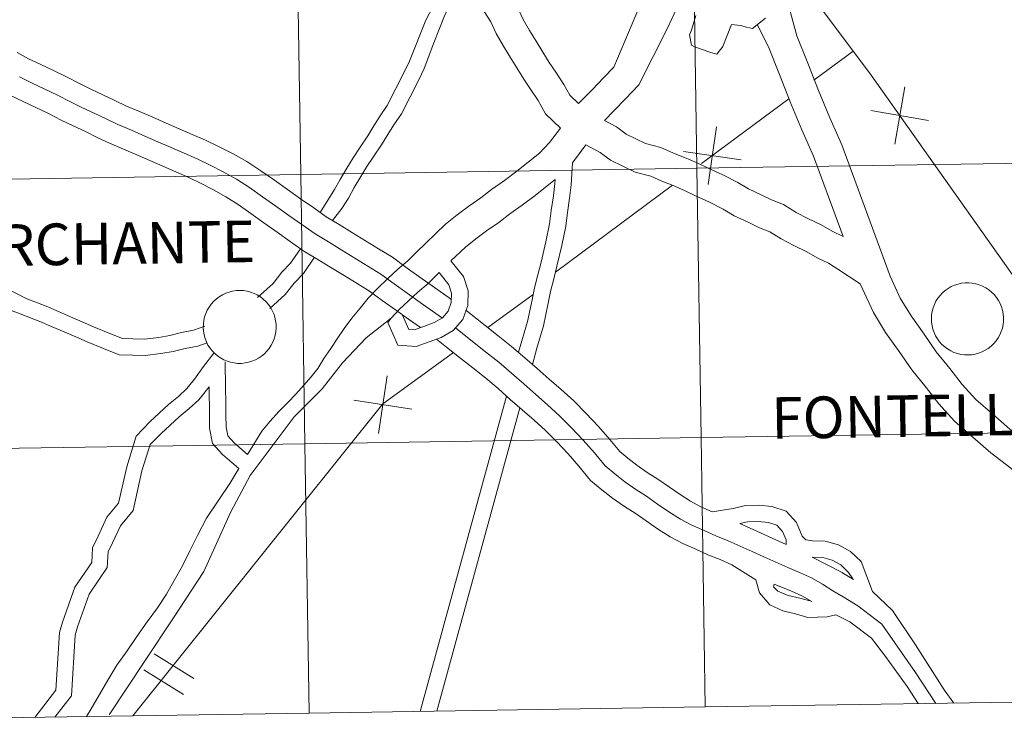
# Model space of a CAD drawing. Units: metres. Extents: x 607654 to 612155, y 4659464 to 4662503.
# Drawn here: x 608695 to 608797, y 4659524 to 4659596 of the extents above; entities that cross this region are included whole.
import ezdxf
from ezdxf.enums import TextEntityAlignment as Align

# ---------------------------------------------------------------- set-up
doc = ezdxf.new("R2010")
doc.units = ezdxf.units.M
doc.header["$MEASUREMENT"] = 0
doc.layers.add('Level 63', color=7, linetype='Continuous', lineweight=0)
doc.styles.add('Arial', font='ARIAL.TTF', dxfattribs={"height": 0.2})

msp = doc.modelspace()

# ---------------------------------------------------------------- linework, layer by layer
at = {"layer": 'Level 63', "linetype": 'Continuous', "lineweight": 0}
for points in [[(608805.31, 4659609.55, -0.24), (608805.74, 4659581.69, -0.24), (608764.76, 4659581.05, -0.24), (608764.33, 4659608.91, -0.24), (608805.31, 4659609.55, -0.24)], [(608723.35, 4659608.27, -0.24), (608723.78, 4659580.41, -0.24), (608682.8, 4659579.77, -0.24), (608682.37, 4659607.63, -0.24), (608723.35, 4659608.27, -0.24)], [(608764.33, 4659608.91, -0.24), (608764.76, 4659581.05, -0.24), (608723.78, 4659580.41, -0.24), (608723.35, 4659608.27, -0.24), (608764.33, 4659608.91, -0.24)], [(608764.76, 4659581.05, -0.24), (608765.2, 4659553.19, -0.24), (608724.22, 4659552.55, -0.24), (608723.78, 4659580.41, -0.24), (608764.76, 4659581.05, -0.24)], [(608805.74, 4659581.69, -0.24), (608806.18, 4659553.83, -0.24), (608765.2, 4659553.19, -0.24), (608764.76, 4659581.05, -0.24), (608805.74, 4659581.69, -0.24)], [(608723.78, 4659580.41, -0.24), (608724.22, 4659552.55, -0.24), (608683.24, 4659551.91, -0.24), (608682.8, 4659579.77, -0.24), (608723.78, 4659580.41, -0.24)], [(608789.01, 4659565.51, 0.01), (608789.03, 4659565.88, 0.01), (608789.09, 4659566.25, 0.01), (608789.19, 4659566.61, 0.01), (608789.32, 4659566.96, 0.01), (608789.48, 4659567.29, 0.01), (608789.68, 4659567.61, 0.01), (608789.91, 4659567.9, 0.01), (608790.16, 4659568.17, 0.01), (608790.44, 4659568.42, 0.01), (608790.75, 4659568.63, 0.01), (608791.07, 4659568.81, 0.01), (608791.41, 4659568.96, 0.01), (608791.77, 4659569.08, 0.01), (608792.13, 4659569.16, 0.01), (608792.5, 4659569.2, 0.01), (608792.87, 4659569.21, 0.01), (608793.24, 4659569.18, 0.01), (608793.61, 4659569.11, 0.01), (608793.97, 4659569, 0.01), (608794.31, 4659568.87, 0.01), (608794.64, 4659568.69, 0.01), (608794.96, 4659568.49, 0.01), (608795.24, 4659568.25, 0.01), (608795.51, 4659567.99, 0.01), (608795.74, 4659567.7, 0.01), (608795.95, 4659567.39, 0.01), (608796.13, 4659567.06, 0.01), (608796.27, 4659566.72, 0.01), (608796.38, 4659566.36, 0.01), (608796.44, 4659566, 0.01), (608796.48, 4659565.63, 0.01), (608796.48, 4659565.25, 0.01), (608796.44, 4659564.88, 0.01), (608796.36, 4659564.52, 0.01), (608796.24, 4659564.16, 0.01), (608796.1, 4659563.82, 0.01), (608795.92, 4659563.5, 0.01), (608795.7, 4659563.19, 0.01), (608795.46, 4659562.91, 0.01), (608795.19, 4659562.65, 0.01), (608794.9, 4659562.42, 0.01), (608794.58, 4659562.22, 0.01), (608794.25, 4659562.06, 0.01), (608793.9, 4659561.92, 0.01), (608793.54, 4659561.83, 0.01), (608793.18, 4659561.76, 0.01), (608792.8, 4659561.74, 0.01), (608792.43, 4659561.75, 0.01), (608792.06, 4659561.8, 0.01), (608791.7, 4659561.89, 0.01), (608791.35, 4659562.01, 0.01), (608791.01, 4659562.17, 0.01), (608790.69, 4659562.36, 0.01), (608790.39, 4659562.58, 0.01), (608790.11, 4659562.83, 0.01), (608789.86, 4659563.1, 0.01), (608789.64, 4659563.4, 0.01), (608789.45, 4659563.72, 0.01), (608789.29, 4659564.06, 0.01), (608789.17, 4659564.41, 0.01), (608789.08, 4659564.77, 0.01), (608789.03, 4659565.14, 0.01), (608789.01, 4659565.51, 0.01)], [(608713.71, 4659564.94, 0.01), (608713.76, 4659565.31, 0.01), (608713.84, 4659565.68, 0.01), (608713.96, 4659566.04, 0.01), (608714.12, 4659566.38, 0.01), (608714.31, 4659566.7, 0.01), (608714.53, 4659567.01, 0.01), (608714.78, 4659567.29, 0.01), (608715.06, 4659567.54, 0.01), (608715.36, 4659567.77, 0.01), (608715.68, 4659567.97, 0.01), (608716.02, 4659568.13, 0.01), (608716.38, 4659568.25, 0.01), (608716.74, 4659568.35, 0.01), (608717.11, 4659568.4, 0.01), (608717.49, 4659568.42, 0.01), (608717.86, 4659568.4, 0.01), (608718.24, 4659568.34, 0.01), (608718.6, 4659568.24, 0.01), (608718.95, 4659568.11, 0.01), (608719.29, 4659567.95, 0.01), (608719.61, 4659567.75, 0.01), (608719.91, 4659567.52, 0.01), (608720.18, 4659567.26, 0.01), (608720.43, 4659566.98, 0.01), (608720.65, 4659566.67, 0.01), (608720.84, 4659566.35, 0.01), (608720.99, 4659566, 0.01), (608721.11, 4659565.65, 0.01), (608721.19, 4659565.28, 0.01), (608721.24, 4659564.91, 0.01), (608721.24, 4659564.53, 0.01), (608721.21, 4659564.15, 0.01), (608721.15, 4659563.78, 0.01), (608721.04, 4659563.42, 0.01), (608720.9, 4659563.07, 0.01), (608720.73, 4659562.74, 0.01), (608720.53, 4659562.42, 0.01), (608720.29, 4659562.13, 0.01), (608720.03, 4659561.86, 0.01), (608719.74, 4659561.62, 0.01), (608719.42, 4659561.41, 0.01), (608719.09, 4659561.23, 0.01), (608718.74, 4659561.09, 0.01), (608718.38, 4659560.98, 0.01), (608718.02, 4659560.91, 0.01), (608717.64, 4659560.87, 0.01), (608717.26, 4659560.87, 0.01), (608716.89, 4659560.91, 0.01), (608716.52, 4659560.99, 0.01), (608716.16, 4659561.1, 0.01), (608715.82, 4659561.25, 0.01), (608715.49, 4659561.43, 0.01), (608715.18, 4659561.64, 0.01), (608714.89, 4659561.89, 0.01), (608714.63, 4659562.16, 0.01), (608714.4, 4659562.45, 0.01), (608714.19, 4659562.77, 0.01), (608714.02, 4659563.11, 0.01), (608713.89, 4659563.46, 0.01), (608713.79, 4659563.82, 0.01), (608713.72, 4659564.19, 0.01), (608713.7, 4659564.57, 0.01), (608713.71, 4659564.94, 0.01)], [(608765.2, 4659553.19, -0.24), (608765.63, 4659525.33, -0.24), (608724.65, 4659524.69, -0.24), (608724.22, 4659552.55, -0.24), (608765.2, 4659553.19, -0.24)], [(608806.18, 4659553.83, -0.24), (608806.61, 4659525.97, -0.24), (608765.63, 4659525.33, -0.24), (608765.2, 4659553.19, -0.24), (608806.18, 4659553.83, -0.24)], [(608724.22, 4659552.55, -0.24), (608724.65, 4659524.69, -0.24), (608683.67, 4659524.05, -0.24), (608683.24, 4659551.91, -0.24), (608724.22, 4659552.55, -0.24)]]:
    msp.add_polyline3d(points, close=True, dxfattribs=at)
for points in [[(608752.53, 4659587.75, 0.01), (608751.62, 4659588.63, 0.01), (608751.01, 4659589.71, 0.01), (608750.17, 4659591, 0.01), (608749.49, 4659591.99, 0.01), (608748.81, 4659593.08, 0.01), (608748.12, 4659594.2, 0.01), (608747.44, 4659595.29, 0.01), (608746.79, 4659596.45, 0.01), (608746.2, 4659597.71, 0.01), (608745.47, 4659598.88, 0.01), (608744.36, 4659600.85, 0.01)], [(608735.05, 4659592.12, 0.01), (608736.73, 4659596.39, 0.01), (608738.23, 4659599.31, 0.01)], [(608736.56, 4659591.36, 0.01), (608737.56, 4659594.04, 0.01), (608738.57, 4659596.64, 0.01), (608739.78, 4659599.44, 0.01)], [(608750.64, 4659585.21, 0.01), (608749.11, 4659586.69, 0.01), (608748.33, 4659588.08, 0.01), (608747.56, 4659589.25, 0.01), (608746.85, 4659590.27, 0.01), (608746.14, 4659591.43, 0.01), (608745.45, 4659592.55, 0.01), (608744.74, 4659593.69, 0.01), (608744, 4659595, 0.01), (608743.43, 4659596.21, 0.01), (608742.77, 4659597.28, 0.01), (608741.47, 4659599.58, 0.01)], [(608752.53, 4659587.75, 0.01), (608753.91, 4659589.18, 0.01), (608755.12, 4659590.43, 0.01), (608756.16, 4659591.52, 0.01), (608759.58, 4659599.62, 0.01)], [(608776.32, 4659599.37, 0.01), (608782.77, 4659590.69, 0.01), (608799.16, 4659567.55, 0.01), (608804.65, 4659559.29, 0.01), (608813.51, 4659549.76, 0.01), (608824.22, 4659542.12, 0.01), (608844.3, 4659532.43, 0.01), (608847.56, 4659529.45, 0.01)], [(608755.2, 4659586, 0.01), (608756.16, 4659586.99, 0.01), (608757.39, 4659588.25, 0.01), (608758.75, 4659589.68, 0.01), (608761.73, 4659595.56, 0.01), (608763.08, 4659598.47, 0.01)], [(608801.9, 4659550.13, 0.01), (608801.06, 4659550.86, 0.01), (608799.21, 4659552.48, 0.01), (608797.13, 4659554.06, 0.01), (608795.36, 4659555.61, 0.01), (608793.62, 4659557.14, 0.01), (608792.18, 4659558.69, 0.01), (608790.93, 4659560.34, 0.01), (608789.5, 4659562.08, 0.01), (608788.26, 4659563.89, 0.01), (608786.91, 4659565.8, 0.01), (608785.8, 4659567.63, 0.01), (608784.75, 4659569.89, 0.01), (608779.74, 4659583.49, 0.01), (608778.52, 4659586.28, 0.01), (608777.33, 4659589.09, 0.01), (608776.22, 4659591.92, 0.01), (608775.11, 4659594.76, 0.01), (608774.12, 4659598.29, 0.01)], [(608771.87, 4659596.59, 0.01), (608770.52, 4659595.52, 0.01), (608769.88, 4659595.64, 0.01), (608769.26, 4659595.82, 0.01), (608768.34, 4659595.94, 0.01), (608767.45, 4659593.64, 0.01), (608766.81, 4659592.87, 0.01), (608766.19, 4659593.02, 0.01), (608764.5, 4659593.63, 0.01), (608764.2, 4659593.79, 0.01), (608764.01, 4659594.86, 0.01), (608764.2, 4659595.35, 0.01), (608764.38, 4659595.94, 0.01), (608764.65, 4659596.86, 0.01)], [(608771.87, 4659596.59, 0.01), (608770.52, 4659595.52, 0.01), (608769.88, 4659595.64, 0.01), (608769.26, 4659595.82, 0.01), (608768.34, 4659595.94, 0.01), (608767.45, 4659593.64, 0.01), (608766.81, 4659592.87, 0.01), (608766.19, 4659593.02, 0.01), (608764.5, 4659593.63, 0.01), (608764.2, 4659593.79, 0.01), (608764.01, 4659594.86, 0.01), (608764.2, 4659595.35, 0.01), (608764.38, 4659595.94, 0.01), (608764.65, 4659596.86, 0.01)], [(608779.89, 4659573.99, 0.01), (608776.82, 4659582.32, 0.01), (608775.63, 4659585.04, 0.01), (608774.42, 4659587.91, 0.01), (608773.3, 4659590.77, 0.01), (608772.18, 4659593.62, 0.01), (608771.01, 4659595.91, 0.01)], [(608694.44, 4659593.04, 0.01), (608695.64, 4659592.39, 0.01), (608696.91, 4659591.78, 0.01), (608698.22, 4659591.15, 0.01), (608699.54, 4659590.51, 0.01), (608700.91, 4659589.83, 0.01), (608702.07, 4659589.25, 0.01), (608703.33, 4659588.66, 0.01), (608704.57, 4659588.06, 0.01), (608705.75, 4659587.49, 0.01), (608707.1, 4659586.92, 0.01), (608708.5, 4659586.33, 0.01), (608709.86, 4659585.73, 0.01), (608711.22, 4659585.14, 0.01), (608712.57, 4659584.55, 0.01), (608713.94, 4659583.95, 0.01), (608715.36, 4659583.28, 0.01), (608716.78, 4659582.54, 0.01), (608718.22, 4659581.74, 0.01), (608719.67, 4659580.8, 0.01), (608721.06, 4659579.82, 0.01), (608722.42, 4659578.86, 0.01), (608723.77, 4659577.9, 0.01), (608725.13, 4659576.95, 0.01), (608726.42, 4659576.03, 0.01), (608727.76, 4659575.23, 0.01), (608729.13, 4659574.39, 0.01), (608730.48, 4659573.56, 0.01), (608731.84, 4659572.72, 0.01), (608733.26, 4659571.84, 0.01), (608734.68, 4659570.8, 0.01), (608736.01, 4659569.86, 0.01), (608737.37, 4659568.9, 0.01), (608739.37, 4659567.49, 0.01)], [(608780.91, 4659593.17, 0.01), (608776.87, 4659590.17, 0.01)], [(608780.91, 4659593.17, 0.01), (608776.87, 4659590.17, 0.01)], [(608725.79, 4659576.48, 0.01), (608727.26, 4659578.84, 0.01), (608727.86, 4659579.9, 0.01), (608728.54, 4659581.05, 0.01), (608729.2, 4659582.14, 0.01), (608729.93, 4659583.23, 0.01), (608730.71, 4659584.41, 0.01), (608731.34, 4659585.43, 0.01), (608732, 4659586.48, 0.01), (608732.73, 4659587.56, 0.01), (608734.48, 4659590.98, 0.01), (608735.05, 4659592.12, 0.01)], [(608727.07, 4659575.65, 0.01), (608728.04, 4659576.88, 0.01), (608728.71, 4659577.97, 0.01), (608729.32, 4659579.05, 0.01), (608730, 4659580.19, 0.01), (608730.63, 4659581.24, 0.01), (608731.34, 4659582.3, 0.01), (608732.13, 4659583.49, 0.01), (608732.78, 4659584.54, 0.01), (608733.42, 4659585.56, 0.01), (608734.19, 4659586.69, 0.01), (608735.99, 4659590.21, 0.01), (608736.56, 4659591.36, 0.01)], [(608694.68, 4659590.51, 0.01), (608695.99, 4659589.87, 0.01), (608697.3, 4659589.24, 0.01), (608698.61, 4659588.61, 0.01), (608699.96, 4659587.94, 0.01), (608701.15, 4659587.34, 0.01), (608702.42, 4659586.75, 0.01), (608703.65, 4659586.16, 0.01), (608704.88, 4659585.57, 0.01), (608706.27, 4659584.98, 0.01), (608707.67, 4659584.39, 0.01), (608709.02, 4659583.79, 0.01), (608710.37, 4659583.2, 0.01), (608711.72, 4659582.61, 0.01), (608713.07, 4659582.02, 0.01), (608714.42, 4659581.39, 0.01), (608715.77, 4659580.68, 0.01), (608717.13, 4659579.92, 0.01), (608718.48, 4659579.05, 0.01), (608719.84, 4659578.09, 0.01), (608721.2, 4659577.13, 0.01), (608722.55, 4659576.17, 0.01), (608723.91, 4659575.22, 0.01), (608725.27, 4659574.26, 0.01), (608726.66, 4659573.43, 0.01), (608728.02, 4659572.59, 0.01), (608729.37, 4659571.75, 0.01), (608730.73, 4659570.92, 0.01), (608732.08, 4659570.09, 0.01), (608733.44, 4659569.09, 0.01), (608734.8, 4659568.13, 0.01), (608736.15, 4659567.17, 0.01), (608738.44, 4659565.56, 0.01)], [(608785.23, 4659583.53, 0.01), (608786.25, 4659589.49, 0.01)], [(608785.23, 4659583.53, 0.01), (608786.25, 4659589.49, 0.01)], [(608693.71, 4659588.62, 0.01), (608695.07, 4659587.97, 0.01), (608696.38, 4659587.34, 0.01), (608697.68, 4659586.71, 0.01), (608699.02, 4659586.04, 0.01), (608700.23, 4659585.44, 0.01), (608701.52, 4659584.84, 0.01), (608702.73, 4659584.25, 0.01), (608704.01, 4659583.64, 0.01), (608705.45, 4659583.03, 0.01), (608706.83, 4659582.44, 0.01), (608708.17, 4659581.85, 0.01), (608709.52, 4659581.27, 0.01), (608710.87, 4659580.67, 0.01), (608712.2, 4659580.09, 0.01), (608713.48, 4659579.49, 0.01), (608714.77, 4659578.82, 0.01), (608716.04, 4659578.11, 0.01), (608717.3, 4659577.29, 0.01), (608718.62, 4659576.36, 0.01), (608719.98, 4659575.4, 0.01), (608721.33, 4659574.45, 0.01), (608722.69, 4659573.49, 0.01), (608724.11, 4659572.49, 0.01), (608725.56, 4659571.62, 0.01), (608726.91, 4659570.79, 0.01), (608728.26, 4659569.95, 0.01), (608729.62, 4659569.12, 0.01), (608730.9, 4659568.33, 0.01), (608732.2, 4659567.37, 0.01), (608733.58, 4659566.4, 0.01), (608734.93, 4659565.45, 0.01), (608736.17, 4659564.57, 0.01)], [(608774.28, 4659588.25, 0.01), (608765.24, 4659581.53, 0.01)], [(608774.28, 4659588.25, 0.01), (608765.24, 4659581.53, 0.01)], [(608782.76, 4659587.02, 0.01), (608788.72, 4659586, 0.01)], [(608782.76, 4659587.02, 0.01), (608788.72, 4659586, 0.01)], [(608779.89, 4659573.99, 0.01), (608778.75, 4659574.54, 0.01), (608777.61, 4659575.2, 0.01), (608776.22, 4659575.87, 0.01), (608775.04, 4659576.49, 0.01), (608773.7, 4659577.32, 0.01), (608772.49, 4659577.78, 0.01), (608771.41, 4659578.3, 0.01), (608770.1, 4659578.93, 0.01), (608768.99, 4659579.58, 0.01), (608767.43, 4659580.39, 0.01), (608765.93, 4659581.06, 0.01), (608764.79, 4659581.61, 0.01), (608763.48, 4659582.18, 0.01), (608762.35, 4659582.62, 0.01), (608761.02, 4659583.19, 0.01), (608759.46, 4659583.62, 0.01), (608758.46, 4659584.1, 0.01), (608757.46, 4659584.58, 0.01), (608756.46, 4659585.34, 0.01), (608755.2, 4659586, 0.01)], [(608718.28, 4659551.45, 0.01), (608719.76, 4659553.85, 0.01), (608720.62, 4659554.89, 0.01), (608721.51, 4659555.9, 0.01), (608722.46, 4659556.83, 0.01), (608723.29, 4659557.7, 0.01), (608724.09, 4659558.6, 0.01), (608724.87, 4659559.47, 0.01), (608725.55, 4659560.34, 0.01), (608726.16, 4659561.36, 0.01), (608726.88, 4659562.4, 0.01), (608727.56, 4659563.42, 0.01), (608728.27, 4659564.48, 0.01), (608729.06, 4659565.56, 0.01), (608729.93, 4659566.58, 0.01), (608730.76, 4659567.62, 0.01), (608731.75, 4659568.66, 0.01), (608732.77, 4659569.63, 0.01), (608733.81, 4659570.6, 0.01), (608734.86, 4659571.48, 0.01), (608735.77, 4659572.38, 0.01), (608736.73, 4659573.32, 0.01), (608737.71, 4659574.27, 0.01), (608738.77, 4659575.26, 0.01), (608739.96, 4659576.23, 0.01), (608741.18, 4659577.14, 0.01), (608742.42, 4659577.98, 0.01), (608743.53, 4659578.86, 0.01), (608744.85, 4659579.79, 0.01), (608746.12, 4659580.74, 0.01), (608747.32, 4659581.69, 0.01), (608748.47, 4659582.61, 0.01), (608749.53, 4659583.71, 0.01), (608750.64, 4659585.21, 0.01)], [(608766.79, 4659585.35, 0.01), (608765.91, 4659579.37, 0.01)], [(608766.79, 4659585.35, 0.01), (608765.91, 4659579.37, 0.01)], [(608751.89, 4659581.61, 0.01), (608753.26, 4659583.47, 0.01)], [(608781.66, 4659569.11, 0.01), (608779.32, 4659570.62, 0.01), (608778.38, 4659571.23, 0.01), (608777.27, 4659571.76, 0.01), (608776.14, 4659572.42, 0.01), (608774.8, 4659573.07, 0.01), (608773.48, 4659573.76, 0.01), (608772.3, 4659574.49, 0.01), (608771.24, 4659574.89, 0.01), (608770.05, 4659575.47, 0.01), (608768.63, 4659576.15, 0.01), (608767.47, 4659576.83, 0.01), (608766.07, 4659577.56, 0.01), (608764.61, 4659578.21, 0.01), (608763.48, 4659578.75, 0.01), (608762.29, 4659579.27, 0.01), (608761.15, 4659579.71, 0.01), (608759.98, 4659580.22, 0.01), (608758.36, 4659580.66, 0.01), (608757.09, 4659581.27, 0.01), (608755.82, 4659581.89, 0.01), (608754.77, 4659582.68, 0.01), (608753.26, 4659583.47, 0.01)], [(608763.36, 4659582.8, 0.01), (608769.34, 4659581.92, 0.01)], [(608763.36, 4659582.8, 0.01), (608769.34, 4659581.92, 0.01)], [(608751.89, 4659581.61, 0.01), (608751.76, 4659579.33, 0.01), (608751.6, 4659577.97, 0.01), (608751.36, 4659576.47, 0.01), (608751.2, 4659575.05, 0.01), (608750.78, 4659573.06, 0.01), (608750.28, 4659570.94, 0.01), (608749.95, 4659569.61, 0.01), (608749.62, 4659568.31, 0.01), (608749.38, 4659567.09, 0.01), (608748.88, 4659564.77, 0.01), (608748.2, 4659562.46, 0.01), (608747.75, 4659560.77, 0.01)], [(608739.3, 4659571.47, 0.01), (608740.83, 4659572.89, 0.01), (608741.9, 4659573.76, 0.01), (608743, 4659574.58, 0.01), (608744.27, 4659575.44, 0.01), (608745.42, 4659576.34, 0.01), (608746.7, 4659577.25, 0.01), (608748.03, 4659578.24, 0.01), (608749.28, 4659579.23, 0.01), (608750.1, 4659579.89, 0.01)], [(608750.1, 4659579.89, 0.01), (608750.07, 4659579.47, 0.01), (608749.92, 4659578.2, 0.01), (608749.68, 4659576.7, 0.01), (608749.53, 4659575.32, 0.01), (608749.13, 4659573.43, 0.01), (608748.64, 4659571.33, 0.01), (608748.3, 4659570.02, 0.01), (608747.97, 4659568.68, 0.01), (608747.72, 4659567.44, 0.01), (608747.24, 4659565.19, 0.01), (608746.32, 4659562.04, 0.01)], [(608762.23, 4659579.3, 0.01), (608750.12, 4659570.3, 0.01)], [(608762.23, 4659579.3, 0.01), (608750.12, 4659570.3, 0.01)], [(608714.12, 4659563, 0.01), (608713.14, 4659562.65, 0.01), (608711.83, 4659562.41, 0.01), (608710.6, 4659562.1, 0.01), (608709.33, 4659561.88, 0.01), (608707.69, 4659561.7, 0.01), (608706.37, 4659561.72, 0.01), (608705.02, 4659561.77, 0.01), (608703.4, 4659562.4, 0.01), (608701.71, 4659563.1, 0.01), (608700.51, 4659563.62, 0.01), (608699.32, 4659564.13, 0.01), (608698.06, 4659564.66, 0.01), (608696.79, 4659565.21, 0.01), (608694.78, 4659566, 0.01), (608692.85, 4659566.73, 0.01), (608691.02, 4659567.43, 0.01), (608676.76, 4659575.61, 0.01)], [(608713.86, 4659564.71, 0.01), (608712.7, 4659564.29, 0.01), (608711.46, 4659564.07, 0.01), (608710.24, 4659563.75, 0.01), (608709.1, 4659563.55, 0.01), (608707.61, 4659563.39, 0.01), (608706.42, 4659563.41, 0.01), (608705.36, 4659563.45, 0.01), (608704.04, 4659563.97, 0.01), (608702.36, 4659564.66, 0.01), (608701.18, 4659565.17, 0.01), (608699.98, 4659565.69, 0.01), (608698.73, 4659566.22, 0.01), (608697.44, 4659566.78, 0.01), (608695.39, 4659567.58, 0.01), (608680.44, 4659575.27, 0.01)], [(608719.31, 4659567.68, 0.01), (608720.92, 4659569.14, 0.01), (608721.83, 4659570.3, 0.01), (608722.74, 4659571.24, 0.01), (608723.76, 4659572.73, 0.01)], [(608720.6, 4659566.56, 0.01), (608722.16, 4659567.99, 0.01), (608723.1, 4659569.18, 0.01), (608724.06, 4659570.16, 0.01), (608725.2, 4659571.84, 0.01)], [(608739.3, 4659571.47, 0.01), (608740.61, 4659569.84, 0.01), (608741.09, 4659568.38, 0.01), (608741.05, 4659566.87, 0.01), (608740.54, 4659565.42, 0.01), (608739.56, 4659564.27, 0.01), (608738.31, 4659563.56, 0.01), (608737.07, 4659563.09, 0.01), (608735.72, 4659562.63, 0.01), (608733.82, 4659562.77, 0.01), (608732.78, 4659565.11, 0.01)], [(608732.78, 4659565.11, 0.01), (608733.13, 4659565.55, 0.01), (608733.98, 4659566.44, 0.01), (608734.92, 4659567.35, 0.01), (608735.9, 4659568.25, 0.01), (608736.97, 4659569.15, 0.01), (608738.1, 4659570.26, 0.01)], [(608738.1, 4659570.26, 0.01), (608739.1, 4659569.01, 0.01), (608739.39, 4659568.13, 0.01), (608739.36, 4659567.18, 0.01), (608739.05, 4659566.28, 0.01), (608738.46, 4659565.59, 0.01), (608737.59, 4659565.09, 0.01), (608736.5, 4659564.68, 0.01), (608735.51, 4659564.35, 0.01), (608734.95, 4659564.39, 0.01), (608734.27, 4659565.91, 0.01)], [(608822.72, 4659526.22, 0.01), (608814.87, 4659534.3, 0.01), (608813.17, 4659535.87, 0.01), (608811.58, 4659537.41, 0.01), (608809.6, 4659538.98, 0.01), (608807.86, 4659540.59, 0.01), (608806.04, 4659542.17, 0.01), (608804.31, 4659543.77, 0.01), (608802.6, 4659545.34, 0.01), (608800.81, 4659546.91, 0.01), (608799, 4659548.5, 0.01), (608797.23, 4659550.04, 0.01), (608795.15, 4659551.62, 0.01), (608793.3, 4659553.24, 0.01), (608791.42, 4659554.88, 0.01), (608789.77, 4659556.68, 0.01), (608788.47, 4659558.39, 0.01), (608786.99, 4659560.19, 0.01), (608785.68, 4659562.1, 0.01), (608784.28, 4659564.08, 0.01), (608783.02, 4659566.15, 0.01), (608781.66, 4659569.11, 0.01)], [(608816.38, 4659532.74, 0.01), (608814.87, 4659534.3, 0.01), (608813.17, 4659535.87, 0.01), (608811.58, 4659537.41, 0.01), (608809.6, 4659538.98, 0.01), (608807.86, 4659540.59, 0.01), (608806.04, 4659542.17, 0.01), (608804.31, 4659543.77, 0.01), (608802.6, 4659545.34, 0.01), (608800.81, 4659546.91, 0.01), (608799, 4659548.5, 0.01), (608797.23, 4659550.04, 0.01), (608795.15, 4659551.62, 0.01), (608793.3, 4659553.24, 0.01), (608791.42, 4659554.88, 0.01), (608789.77, 4659556.68, 0.01), (608788.47, 4659558.39, 0.01), (608786.99, 4659560.19, 0.01), (608785.68, 4659562.1, 0.01), (608784.28, 4659564.08, 0.01), (608783.02, 4659566.15, 0.01), (608781.66, 4659569.11, 0.01)], [(608747.83, 4659568, 0.01), (608743.14, 4659564.57, 0.01)], [(608703.97, 4659524.53, 0.01), (608707.7, 4659530.13, 0.01), (608710.62, 4659534.56, 0.01), (608713.76, 4659539.35, 0.01), (608716.56, 4659545.53, 0.01), (608718.54, 4659549.26, 0.01), (608723.09, 4659555.33, 0.01), (608726.01, 4659558.25, 0.01), (608728.11, 4659560.93, 0.01), (608730.56, 4659563.5, 0.01), (608733.13, 4659565.55, 0.01)], [(608740.87, 4659566.37, 0.01), (608742.86, 4659564.79, 0.01), (608744.22, 4659563.72, 0.01), (608745.6, 4659562.61, 0.01), (608746.96, 4659561.46, 0.01), (608748.25, 4659560.33, 0.01), (608749.48, 4659559.25, 0.01), (608750.73, 4659558.16, 0.01), (608752.02, 4659556.99, 0.01), (608753.32, 4659555.68, 0.01), (608754.57, 4659554.34, 0.01), (608755.76, 4659552.98, 0.01), (608756.78, 4659551.77, 0.01), (608757.6, 4659551.07, 0.01), (608758.54, 4659550.34, 0.01), (608759.62, 4659549.59, 0.01), (608760.73, 4659548.88, 0.01), (608761.91, 4659548.06, 0.01), (608763.02, 4659547.29, 0.01), (608764.11, 4659546.6, 0.01), (608765.16, 4659546.04, 0.01), (608766.34, 4659545.53, 0.01)], [(608739.78, 4659564.53, 0.01), (608741.54, 4659563.14, 0.01), (608742.9, 4659562.06, 0.01), (608744.26, 4659560.98, 0.01), (608745.58, 4659559.86, 0.01), (608746.85, 4659558.74, 0.01), (608748.09, 4659557.66, 0.01), (608749.32, 4659556.58, 0.01), (608750.56, 4659555.45, 0.01), (608751.8, 4659554.21, 0.01), (608753, 4659552.93, 0.01), (608754.16, 4659551.6, 0.01), (608755.28, 4659550.27, 0.01), (608756.26, 4659549.43, 0.01), (608757.29, 4659548.63, 0.01), (608758.44, 4659547.84, 0.01), (608759.55, 4659547.12, 0.01), (608760.7, 4659546.32, 0.01), (608761.86, 4659545.52, 0.01), (608763.05, 4659544.77, 0.01), (608764.24, 4659544.13, 0.01), (608765.5, 4659543.58, 0.01), (608766.73, 4659543.03, 0.01), (608768, 4659542.52, 0.01), (608769.23, 4659541.97, 0.01), (608770.46, 4659541.42, 0.01), (608771.69, 4659540.86, 0.01), (608772.92, 4659540.31, 0.01), (608774.15, 4659539.76, 0.01), (608775.37, 4659539.25, 0.01), (608776.6, 4659538.7, 0.01), (608777.75, 4659538.02, 0.01), (608778.82, 4659537.35, 0.01), (608779.88, 4659536.71, 0.01), (608781.4, 4659535.79, 0.01)], [(608737.84, 4659563.38, 0.01), (608738.87, 4659562.56, 0.01), (608740.22, 4659561.48, 0.01), (608741.58, 4659560.4, 0.01), (608742.92, 4659559.35, 0.01), (608744.19, 4659558.26, 0.01), (608745.46, 4659557.15, 0.01), (608746.7, 4659556.07, 0.01), (608747.92, 4659555, 0.01), (608749.1, 4659553.93, 0.01), (608750.28, 4659552.74, 0.01), (608751.43, 4659551.51, 0.01), (608752.55, 4659550.22, 0.01), (608753.77, 4659548.77, 0.01), (608754.93, 4659547.79, 0.01), (608756.04, 4659546.93, 0.01), (608757.27, 4659546.08, 0.01), (608758.38, 4659545.36, 0.01), (608759.5, 4659544.58, 0.01), (608760.69, 4659543.76, 0.01), (608761.98, 4659542.94, 0.01), (608763.31, 4659542.23, 0.01), (608764.65, 4659541.65, 0.01), (608765.9, 4659541.08, 0.01), (608767.17, 4659540.57, 0.01), (608768.36, 4659540.04, 0.01), (608770.86, 4659538.49, 0.01)], [(608739.59, 4659561.99, 0.01), (608732.27, 4659556.7, 0.01), (608706.41, 4659524.4, 0.01)], [(608708.21, 4659554.87, 0.01), (608709.15, 4659555.73, 0.01), (608710.1, 4659556.6, 0.01), (608711.14, 4659557.46, 0.01), (608712.01, 4659558.26, 0.01), (608712.78, 4659559.25, 0.01), (608713.71, 4659560.53, 0.01), (608714.79, 4659561.92, 0.01)], [(608718.28, 4659551.45, 0.01), (608716.89, 4659552.65, 0.01), (608716.23, 4659553.37, 0.01), (608716.06, 4659554.32, 0.01), (608716.04, 4659555.52, 0.01), (608716.02, 4659556.89, 0.01), (608716, 4659558.26, 0.01), (608715.96, 4659561.03, 0.01)], [(608732.73, 4659559.58, 0.01), (608731.81, 4659553.61, 0.01)], [(608732.73, 4659559.58, 0.01), (608731.81, 4659553.61, 0.01)], [(608709.35, 4659553.63, 0.01), (608710.29, 4659554.48, 0.01), (608711.21, 4659555.33, 0.01), (608712.25, 4659556.19, 0.01), (608713.26, 4659557.11, 0.01), (608714.3, 4659558.45, 0.01)], [(608717.38, 4659549.99, 0.01), (608715.7, 4659551.43, 0.01), (608714.65, 4659552.59, 0.01), (608714.36, 4659554.16, 0.01), (608714.34, 4659555.49, 0.01), (608714.3, 4659558.45, 0.01)], [(608745.07, 4659557.49, 0.01), (608736.13, 4659524.87, 0.01)], [(608729.28, 4659557.05, 0.01), (608735.26, 4659556.13, 0.01)], [(608729.28, 4659557.05, 0.01), (608735.26, 4659556.13, 0.01)], [(608746.46, 4659556.27, 0.01), (608737.85, 4659524.89, 0.01)], [(608708.21, 4659554.87, 0.01), (608706.76, 4659553.34, 0.01), (608705.78, 4659550.17, 0.01), (608704.95, 4659546.4, 0.01), (608703.74, 4659544.96, 0.01), (608702.84, 4659543, 0.01), (608702.23, 4659541.79, 0.01), (608702.16, 4659540.28, 0.01), (608700.42, 4659537.72, 0.01), (608699.14, 4659534.1, 0.01), (608698.84, 4659533.04, 0.01), (608698.46, 4659527.08, 0.01), (608696.27, 4659524.24, 0.01)], [(608709.35, 4659553.63, 0.01), (608708.2, 4659552.49, 0.01), (608707.36, 4659549.75, 0.01), (608706.46, 4659545.65, 0.01), (608705.13, 4659544.08, 0.01), (608704.31, 4659542.29, 0.01), (608703.85, 4659541.37, 0.01), (608703.77, 4659539.75, 0.01), (608701.89, 4659536.98, 0.01), (608700.7, 4659533.6, 0.01), (608700.46, 4659532.76, 0.01), (608700.06, 4659526.47, 0.01), (608698.36, 4659524.28, 0.01)], [(608765.63, 4659525.33, -0.24), (608765.2, 4659553.19, -0.24), (608724.22, 4659552.55, -0.24), (608724.65, 4659524.69, -0.24)], [(608806.61, 4659525.97, -0.24), (608806.18, 4659553.83, -0.24), (608765.2, 4659553.19, -0.24), (608765.63, 4659525.33, -0.24)], [(608724.65, 4659524.69, -0.24), (608724.22, 4659552.55, -0.24), (608683.24, 4659551.91, -0.24), (608683.67, 4659524.05, -0.24)], [(608701.63, 4659524.33, 0.01), (608702.11, 4659525.13, 0.01), (608702.96, 4659526.62, 0.01), (608703.83, 4659528.11, 0.01), (608704.77, 4659529.65, 0.01), (608705.84, 4659531.15, 0.01), (608706.84, 4659532.63, 0.01), (608707.91, 4659534.13, 0.01), (608708.97, 4659535.59, 0.01), (608709.91, 4659536.98, 0.01), (608710.69, 4659538.42, 0.01), (608711.56, 4659539.92, 0.01), (608712.31, 4659541.47, 0.01), (608713.1, 4659543.08, 0.01), (608714.03, 4659544.87, 0.01), (608715.32, 4659546.76, 0.01), (608716.44, 4659548.45, 0.01), (608717.38, 4659549.99, 0.01)], [(608766.34, 4659545.53, 0.01), (608768.5, 4659545.86, 0.01), (608769.77, 4659546.18, 0.01), (608771.16, 4659546.2, 0.01), (608772.51, 4659546.06, 0.01), (608773.99, 4659545.59, 0.01), (608775.07, 4659544.41, 0.01), (608775.66, 4659543, 0.01), (608776.03, 4659542.61, 0.01)], [(608769.21, 4659544.3, 0.01), (608769.99, 4659544.49, 0.01), (608771.09, 4659544.51, 0.01), (608772.16, 4659544.4, 0.01), (608773.04, 4659544.12, 0.01), (608773.62, 4659543.48, 0.01), (608773.98, 4659542.62, 0.01), (608774.01, 4659542.14, 0.01)], [(608769.21, 4659544.3, 0.01), (608771.33, 4659543.35, 0.01), (608772.56, 4659542.79, 0.01), (608774.01, 4659542.14, 0.01)], [(608776.03, 4659542.61, 0.01), (608776.7, 4659542.51, 0.01), (608778.03, 4659542.49, 0.01), (608779.4, 4659542.09, 0.01), (608780.66, 4659541.4, 0.01), (608781.74, 4659540.36, 0.01), (608782.93, 4659537.28, 0.01)], [(608779.79, 4659539.23, 0.01), (608776.68, 4659540.81, 0.01), (608777.78, 4659540.8, 0.01), (608778.76, 4659540.52, 0.01), (608779.65, 4659540.03, 0.01), (608780.45, 4659539.25, 0.01), (608780.9, 4659538.57, 0.01)], [(608779.79, 4659539.23, 0.01), (608779.93, 4659539.15, 0.01), (608780.97, 4659538.52, 0.01)], [(608770.86, 4659538.49, 0.01), (608771.22, 4659537.13, 0.01), (608772.3, 4659535.89, 0.01), (608773.64, 4659535.27, 0.01), (608774.95, 4659534.95, 0.01), (608776.23, 4659534.57, 0.01), (608778.25, 4659534.64, 0.01), (608779.14, 4659534.86, 0.01)], [(608772.75, 4659538.04, 0.01), (608772.67, 4659537.77, 0.01), (608773.12, 4659537.29, 0.01), (608774.21, 4659536.87, 0.01), (608775.4, 4659536.58, 0.01), (608776.57, 4659536.26, 0.01)], [(608772.75, 4659538.04, 0.01), (608774.53, 4659537.31, 0.01), (608775.63, 4659536.81, 0.01), (608776.65, 4659536.22, 0.01)], [(608782.93, 4659537.28, 0.01), (608784.98, 4659535.32, 0.01), (608787.36, 4659531.75, 0.01), (608790.33, 4659527.11, 0.01), (608791.33, 4659525.73, 0.01)], [(608779.14, 4659534.86, 0.01), (608780.57, 4659534.13, 0.01), (608782.83, 4659532.46, 0.01), (608784.26, 4659530.56, 0.01), (608786.52, 4659527.46, 0.01), (608787.65, 4659525.67, 0.01)], [(608781.4, 4659535.79, 0.01), (608783.9, 4659533.89, 0.01), (608787.36, 4659528.89, 0.01), (608789.46, 4659525.7, 0.01)], [(608708.61, 4659530.83, 0.01), (608712.71, 4659528.28, 0.01)], [(608708.61, 4659530.83, 0.01), (608712.71, 4659528.28, 0.01)], [(608707.57, 4659529.16, 0.01), (608711.67, 4659526.61, 0.01)], [(608707.57, 4659529.16, 0.01), (608711.67, 4659526.61, 0.01)], [(608765.63, 4659525.33, -0.24), (608806.61, 4659525.97, -0.24)], [(608683.67, 4659524.05, -0.24), (608724.65, 4659524.69, -0.24)], [(608724.65, 4659524.69, -0.24), (608765.63, 4659525.33, -0.24)]]:
    msp.add_polyline3d(points, dxfattribs=at)

# ---------------------------------------------------------------- texts
at = {"layer": 'Level 63', "linetype": 'Continuous', "lineweight": 0, "style": 'Arial'}
for s, p in [('MURCHANTE', (608701.3, 4659573.23, 0.01)), ('FONTELLAS', (608788.58, 4659555.46, 0.01))]:
    msp.add_text(s, height=4.304, rotation=0.8942, dxfattribs=at).set_placement(p, align=Align.MIDDLE_CENTER)

doc.saveas('drawing.dxf')
